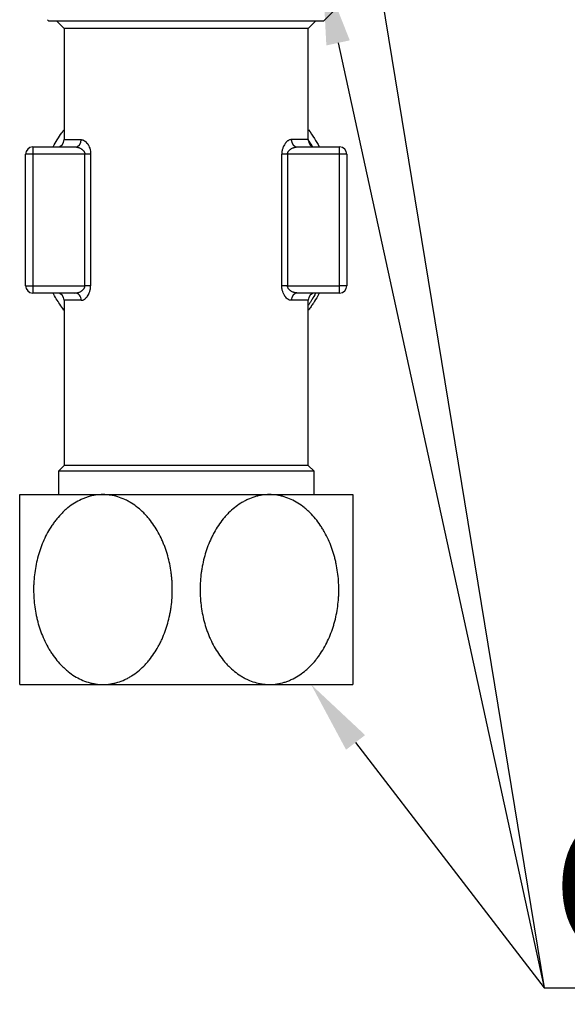
# Model space of a CAD drawing. Extents: x 0 to 948, y 0 to 695.
# Drawn here: x 174 to 212, y 124 to 192 of the extents above; entities that cross this region are included whole.
import ezdxf
from ezdxf import colors
from ezdxf.entities.mleader import LeaderData, LeaderLine
from ezdxf.math import Vec2, Vec3

# ---------------------------------------------------------------- set-up
doc = ezdxf.new("R2010")
doc.units = 0
doc.header["$LTSCALE"] = 10
doc.header["$MEASUREMENT"] = 0
doc.layers.get('0').update_dxf_attribs({"linetype": 'CONTINUOUS'})
doc.layers.add('1', color=7, linetype='CONTINUOUS')
doc.styles.add('Daelim Dimension', font='txt')

msp = doc.modelspace()

# ---------------------------------------------------------------- linework, layer by layer
at = {"layer": '1', "color": 7, "linetype": 'Continuous', "lineweight": -3}
for p, q in [((195.235, 191.529), (195.906, 192.199)), ((176.329, 191.635), (176.435, 191.529)), ((195.235, 191.529), (176.435, 191.529)), ((176.985, 191.529), (177.485, 191.029)), ((194.185, 191.029), (194.685, 191.529)), ((177.485, 191.029), (177.485, 183.429)), ((194.185, 191.029), (177.485, 191.029)), ((194.185, 183.429), (194.185, 191.029)), ((177.485, 183.429), (178.645, 183.429)), ((194.185, 183.429), (193.025, 183.429)), ((175.335, 182.929), (178.215, 182.929)), ((175.335, 182.929), (175.335, 182.429)), ((193.456, 182.929), (196.335, 182.929)), ((196.335, 182.429), (196.335, 182.929)), ((175.335, 182.429), (174.835, 182.429)), ((174.835, 173.429), (174.835, 182.429)), ((178.902, 182.429), (175.335, 182.429)), ((175.335, 182.429), (175.335, 173.429)), ((178.902, 173.429), (178.902, 182.429)), ((179.294, 182.429), (178.902, 182.429)), ((179.294, 182.429), (179.294, 173.429)), ((192.769, 182.429), (192.377, 182.429)), ((192.377, 173.429), (192.377, 182.429)), ((196.335, 182.429), (192.769, 182.429)), ((192.769, 182.429), (192.769, 173.429)), ((196.835, 182.429), (196.335, 182.429)), ((196.335, 173.429), (196.335, 182.429)), ((196.835, 182.429), (196.835, 173.429)), ((174.835, 173.429), (175.335, 173.429)), ((175.335, 173.429), (178.902, 173.429)), ((175.335, 173.429), (175.335, 172.929)), ((179.294, 173.429), (178.902, 173.429)), ((192.769, 173.429), (192.377, 173.429)), ((192.769, 173.429), (196.335, 173.429)), ((196.835, 173.429), (196.335, 173.429)), ((196.335, 172.929), (196.335, 173.429)), ((178.215, 172.929), (175.335, 172.929)), ((196.335, 172.929), (193.456, 172.929)), ((177.485, 172.429), (177.485, 161.129)), ((178.645, 172.429), (177.485, 172.429)), ((194.185, 172.429), (193.025, 172.429)), ((194.185, 161.129), (194.185, 172.429)), ((177.485, 161.129), (177.085, 160.729)), ((185.835, 161.129), (177.485, 161.129)), ((194.185, 161.129), (185.835, 161.129)), ((194.585, 160.729), (194.185, 161.129)), ((177.085, 160.729), (177.085, 159.129)), ((194.585, 160.729), (177.085, 160.729)), ((194.585, 159.129), (194.585, 160.729)), ((174.435, 159.129), (180.135, 159.129)), ((180.135, 159.129), (191.535, 159.129)), ((191.535, 159.129), (197.235, 159.129)), ((174.435, 146.129), (180.135, 146.129)), ((180.135, 146.129), (191.535, 146.129)), ((191.535, 146.129), (197.235, 146.129))]:
    msp.add_line(p, q, dxfattribs=at)
for centre, start, end in [((176.985, 183.429), 270, 0), ((194.685, 183.429), 180, 270), ((175.335, 182.429), 90, 180), ((196.335, 182.429), 0, 90), ((175.335, 173.429), 180, 270), ((196.335, 173.429), 270, 0), ((176.985, 172.429), 0, 90), ((194.685, 172.429), 90, 180)]:
    msp.add_arc(centre, 0.5, start, end, dxfattribs=at)
for centre, start_param, end_param in [((178.215, 183.429), 0, 1.570796), ((193.456, 183.429), 4.712389, 6.283185), ((178.215, 172.429), 1.570796, 3.141593), ((193.456, 172.429), 3.141593, 4.712389)]:
    msp.add_ellipse(centre, major_axis=(0, -0.5), ratio=0.861077, start_param=start_param, end_param=end_param, dxfattribs=at)
for points, knots in [([(176.72, 182.936), (176.721, 182.937), (176.903, 183.268), (177.103, 183.59), (177.369, 183.969), (177.419, 184.038), (177.469, 184.107)], [0, 0, 0, 0, 0.003257, 0.81759, 0.81759, 1, 1, 1, 1]), ([(194.207, 184.099), (194.348, 183.908), (194.481, 183.713), (194.726, 183.328), (194.839, 183.139), (194.945, 182.946)], [0, 0, 0, 0, 0.518152, 0.518152, 1, 1, 1, 1]), ([(178.645, 183.429), (178.681, 183.429), (178.717, 183.422), (178.79, 183.399), (178.826, 183.381), (178.872, 183.352), (178.881, 183.346), (178.899, 183.333), (178.908, 183.326), (178.935, 183.305), (178.952, 183.289), (179.004, 183.238), (179.038, 183.2), (179.078, 183.145), (179.085, 183.133), (179.101, 183.11), (179.109, 183.098), (179.131, 183.061), (179.145, 183.035), (179.186, 182.955), (179.21, 182.897), (179.25, 182.772), (179.266, 182.706), (179.28, 182.621), (179.282, 182.604), (179.286, 182.569), (179.288, 182.552), (179.292, 182.499), (179.294, 182.464), (179.294, 182.429)], [0, 0, 0, 0, 0.125, 0.125, 0.25, 0.25, 0.28125, 0.28125, 0.3125, 0.3125, 0.375, 0.375, 0.5, 0.5, 0.53125, 0.53125, 0.5625, 0.5625, 0.625, 0.625, 0.75, 0.75, 0.875, 0.875, 0.90625, 0.90625, 0.9375, 0.9375, 1, 1, 1, 1]), ([(193.025, 183.429), (193.016, 183.429), (193.007, 183.428), (192.989, 183.427), (192.962, 183.423), (192.935, 183.416), (192.88, 183.399), (192.844, 183.381), (192.798, 183.352), (192.789, 183.346), (192.771, 183.333), (192.744, 183.312), (192.7, 183.273), (192.666, 183.236), (192.641, 183.207), (192.632, 183.197), (192.616, 183.176), (192.608, 183.165), (192.568, 183.109), (192.538, 183.061), (192.504, 182.993), (192.498, 182.979), (192.485, 182.951), (192.479, 182.937), (192.461, 182.893), (192.439, 182.833), (192.421, 182.77), (192.409, 182.72), (192.406, 182.704), (192.399, 182.67), (192.396, 182.653), (192.383, 182.569), (192.377, 182.499), (192.377, 182.429)], [0, 0, 0, 0, 0.03125, 0.03125, 0.0625, 0.125, 0.125, 0.25, 0.25, 0.28125, 0.28125, 0.3125, 0.375, 0.4375, 0.4375, 0.46875, 0.46875, 0.5, 0.5, 0.625, 0.625, 0.65625, 0.65625, 0.6875, 0.6875, 0.75, 0.8125, 0.8125, 0.84375, 0.84375, 0.875, 0.875, 1, 1, 1, 1]), ([(194.168, 183.423), (194.261, 183.288), (194.351, 183.15), (194.45, 182.989), (194.463, 182.968), (194.475, 182.947)], [0, 0, 0, 0, 0.871259, 0.871259, 1, 1, 1, 1]), ([(178.215, 182.929), (178.249, 182.929), (178.283, 182.926), (178.352, 182.917), (178.387, 182.909), (178.438, 182.895), (178.456, 182.89), (178.49, 182.879), (178.508, 182.872), (178.559, 182.851), (178.592, 182.835), (178.642, 182.807), (178.658, 182.797), (178.69, 182.775), (178.706, 182.763), (178.737, 182.738), (178.752, 182.725), (178.781, 182.697), (178.795, 182.683), (178.814, 182.659), (178.821, 182.651), (178.833, 182.634), (178.839, 182.625), (178.856, 182.598), (178.866, 182.579), (178.883, 182.539), (178.89, 182.517), (178.899, 182.474), (178.902, 182.451), (178.902, 182.429)], [0, 0, 0, 0, 0.125, 0.125, 0.25, 0.25, 0.3125, 0.3125, 0.375, 0.375, 0.5, 0.5, 0.5625, 0.5625, 0.625, 0.625, 0.6875, 0.6875, 0.75, 0.75, 0.78125, 0.78125, 0.8125, 0.8125, 0.875, 0.875, 0.9375, 0.9375, 1, 1, 1, 1]), ([(192.769, 182.429), (192.769, 182.451), (192.771, 182.473), (192.778, 182.506), (192.781, 182.517), (192.788, 182.538), (192.792, 182.548), (192.8, 182.568), (192.805, 182.578), (192.815, 182.597), (192.82, 182.606), (192.837, 182.633), (192.849, 182.65), (192.875, 182.682), (192.889, 182.697), (192.918, 182.725), (192.933, 182.738), (192.964, 182.763), (192.98, 182.774), (193.012, 182.796), (193.028, 182.806), (193.078, 182.835), (193.112, 182.851), (193.163, 182.872), (193.18, 182.878), (193.215, 182.89), (193.232, 182.895), (193.284, 182.909), (193.318, 182.917), (193.387, 182.926), (193.422, 182.929), (193.456, 182.929)], [0, 0, 0, 0, 0.0625, 0.0625, 0.09375, 0.09375, 0.125, 0.125, 0.15625, 0.15625, 0.1875, 0.1875, 0.25, 0.25, 0.3125, 0.3125, 0.375, 0.375, 0.4375, 0.4375, 0.5, 0.5, 0.625, 0.625, 0.6875, 0.6875, 0.75, 0.75, 0.875, 0.875, 1, 1, 1, 1]), ([(178.215, 172.929), (178.249, 172.929), (178.283, 172.931), (178.352, 172.941), (178.387, 172.948), (178.439, 172.962), (178.456, 172.967), (178.491, 172.979), (178.508, 172.985), (178.559, 173.006), (178.593, 173.022), (178.642, 173.051), (178.659, 173.061), (178.691, 173.083), (178.707, 173.094), (178.738, 173.119), (178.753, 173.132), (178.782, 173.16), (178.796, 173.176), (178.822, 173.207), (178.834, 173.224), (178.851, 173.251), (178.856, 173.26), (178.866, 173.279), (178.871, 173.289), (178.879, 173.309), (178.883, 173.319), (178.89, 173.341), (178.893, 173.351), (178.899, 173.384), (178.902, 173.406), (178.902, 173.429)], [0, 0, 0, 0, 0.125, 0.125, 0.25, 0.25, 0.3125, 0.3125, 0.375, 0.375, 0.5, 0.5, 0.5625, 0.5625, 0.625, 0.625, 0.6875, 0.6875, 0.75, 0.75, 0.8125, 0.8125, 0.84375, 0.84375, 0.875, 0.875, 0.90625, 0.90625, 0.9375, 0.9375, 1, 1, 1, 1]), ([(178.645, 172.429), (178.654, 172.429), (178.663, 172.429), (178.681, 172.43), (178.709, 172.434), (178.736, 172.441), (178.79, 172.459), (178.827, 172.476), (178.872, 172.505), (178.881, 172.511), (178.9, 172.525), (178.927, 172.545), (178.971, 172.584), (179.005, 172.621), (179.03, 172.65), (179.038, 172.66), (179.055, 172.681), (179.063, 172.692), (179.103, 172.748), (179.133, 172.797), (179.166, 172.864), (179.173, 172.878), (179.186, 172.906), (179.192, 172.92), (179.21, 172.964), (179.232, 173.024), (179.25, 173.088), (179.261, 173.137), (179.265, 173.154), (179.272, 173.187), (179.275, 173.204), (179.288, 173.289), (179.294, 173.358), (179.294, 173.429)], [0, 0, 0, 0, 0.03125, 0.03125, 0.0625, 0.125, 0.125, 0.25, 0.25, 0.28125, 0.28125, 0.3125, 0.375, 0.4375, 0.4375, 0.46875, 0.46875, 0.5, 0.5, 0.625, 0.625, 0.65625, 0.65625, 0.6875, 0.6875, 0.75, 0.8125, 0.8125, 0.84375, 0.84375, 0.875, 0.875, 1, 1, 1, 1]), ([(193.025, 172.429), (192.989, 172.429), (192.953, 172.435), (192.881, 172.458), (192.845, 172.476), (192.799, 172.505), (192.79, 172.511), (192.772, 172.524), (192.763, 172.531), (192.736, 172.552), (192.718, 172.568), (192.666, 172.619), (192.633, 172.658), (192.593, 172.713), (192.585, 172.724), (192.57, 172.747), (192.562, 172.759), (192.54, 172.796), (192.525, 172.822), (192.485, 172.903), (192.461, 172.96), (192.42, 173.086), (192.405, 173.151), (192.391, 173.236), (192.389, 173.253), (192.384, 173.288), (192.383, 173.305), (192.378, 173.358), (192.377, 173.393), (192.377, 173.429)], [0, 0, 0, 0, 0.125, 0.125, 0.25, 0.25, 0.28125, 0.28125, 0.3125, 0.3125, 0.375, 0.375, 0.5, 0.5, 0.53125, 0.53125, 0.5625, 0.5625, 0.625, 0.625, 0.75, 0.75, 0.875, 0.875, 0.90625, 0.90625, 0.9375, 0.9375, 1, 1, 1, 1]), ([(193.456, 172.929), (193.422, 172.929), (193.387, 172.931), (193.319, 172.941), (193.284, 172.948), (193.232, 172.962), (193.215, 172.967), (193.18, 172.979), (193.163, 172.985), (193.112, 173.006), (193.078, 173.022), (193.029, 173.051), (193.013, 173.061), (192.981, 173.082), (192.965, 173.094), (192.934, 173.119), (192.919, 173.132), (192.89, 173.16), (192.876, 173.175), (192.856, 173.198), (192.85, 173.207), (192.838, 173.224), (192.832, 173.232), (192.815, 173.259), (192.805, 173.278), (192.788, 173.318), (192.781, 173.34), (192.771, 173.384), (192.769, 173.406), (192.769, 173.429)], [0, 0, 0, 0, 0.125, 0.125, 0.25, 0.25, 0.3125, 0.3125, 0.375, 0.375, 0.5, 0.5, 0.5625, 0.5625, 0.625, 0.625, 0.6875, 0.6875, 0.75, 0.75, 0.78125, 0.78125, 0.8125, 0.8125, 0.875, 0.875, 0.9375, 0.9375, 1, 1, 1, 1]), ([(177.459, 171.764), (177.363, 171.895), (177.27, 172.027), (177.016, 172.409), (176.862, 172.663), (176.719, 172.923)], [0, 0, 0, 0, 0.351974, 0.351974, 1, 1, 1, 1]), ([(194.693, 172.909), (194.615, 172.766), (194.534, 172.625), (194.412, 172.424), (194.374, 172.363), (194.297, 172.242), (194.253, 172.175), (194.209, 172.109), (194.204, 172.101)], [0, 0, 0, 0, 0.518585, 0.518585, 0.74524, 0.74524, 0.971894, 1, 1, 1, 1]), ([(194.944, 172.909), (194.91, 172.848), (194.876, 172.788), (194.747, 172.564), (194.647, 172.402), (194.517, 172.202), (194.491, 172.163), (194.438, 172.084), (194.357, 171.966), (194.274, 171.85), (194.215, 171.768), (194.211, 171.763), (194.207, 171.758)], [0, 0, 0, 0, 0.153333, 0.153333, 0.57, 0.57, 0.674167, 0.674167, 0.778333, 0.986667, 0.986667, 1, 1, 1, 1]), ([(174.435, 146.129), (174.435, 146.129), (174.435, 146.141), (174.435, 146.192), (174.435, 146.229), (174.435, 146.292), (174.435, 146.305), (174.435, 146.333), (174.435, 146.348), (174.435, 146.394), (174.435, 146.428), (174.435, 146.538), (174.435, 146.621), (174.435, 146.808), (174.435, 146.912), (174.435, 147.054), (174.435, 147.083), (174.435, 147.141), (174.435, 147.231), (174.435, 147.325), (174.435, 147.519), (174.435, 147.655), (174.435, 147.87), (174.435, 147.943), (174.435, 148.093), (174.435, 148.17), (174.435, 148.405), (174.435, 148.566), (174.435, 148.897), (174.435, 149.067), (174.435, 149.415), (174.435, 149.593), (174.435, 149.821), (174.435, 149.867), (174.435, 149.959), (174.435, 150.005), (174.435, 150.144), (174.435, 150.237), (174.435, 150.518), (174.435, 150.707), (174.435, 151.087), (174.435, 151.472), (174.435, 151.862), (174.435, 152.108), (174.435, 152.207), (174.435, 152.355), (174.435, 152.479), (174.435, 152.553), (174.435, 152.603), (174.435, 152.627), (174.435, 152.849), (174.435, 153.241), (174.435, 153.629), (174.435, 154.015), (174.435, 154.206), (174.435, 154.492), (174.435, 154.587), (174.435, 154.729), (174.435, 154.776), (174.435, 154.871), (174.435, 154.917), (174.435, 155.151), (174.435, 155.334), (174.435, 155.694), (174.435, 155.87), (174.435, 156.216), (174.435, 156.385), (174.435, 156.632), (174.435, 156.714), (174.435, 156.875), (174.435, 156.954), (174.435, 157.186), (174.435, 157.334), (174.435, 157.618), (174.435, 157.753), (174.435, 157.944), (174.435, 158.007), (174.435, 158.097), (174.435, 158.127), (174.435, 158.185), (174.435, 158.214), (174.435, 158.354), (174.435, 158.457), (174.435, 158.642), (174.435, 158.724), (174.435, 158.867), (174.435, 158.929), (174.435, 158.991), (174.435, 159.003), (174.435, 159.025), (174.435, 159.055), (174.435, 159.079), (174.435, 159.116), (174.435, 159.128), (174.435, 159.129)], [0, 0, 0, 0, 0.031253, 0.031253, 0.062506, 0.062506, 0.07032, 0.07032, 0.078133, 0.078133, 0.09376, 0.09376, 0.125013, 0.125013, 0.156266, 0.156266, 0.164079, 0.164079, 0.171893, 0.187519, 0.187519, 0.218772, 0.218772, 0.234399, 0.234399, 0.250026, 0.250026, 0.281279, 0.281279, 0.312532, 0.312532, 0.343785, 0.343785, 0.351599, 0.351599, 0.359412, 0.359412, 0.375038, 0.375038, 0.406292, 0.406292, 0.437545, 0.468798, 0.468798, 0.476611, 0.484425, 0.492238, 0.496145, 0.496145, 0.500051, 0.500051, 0.531305, 0.562558, 0.562558, 0.593811, 0.593811, 0.609438, 0.609438, 0.617251, 0.617251, 0.625064, 0.625064, 0.656317, 0.656317, 0.687571, 0.687571, 0.718824, 0.718824, 0.73445, 0.73445, 0.750077, 0.750077, 0.78133, 0.78133, 0.812583, 0.812583, 0.82821, 0.82821, 0.836023, 0.836023, 0.843837, 0.843837, 0.87509, 0.87509, 0.906343, 0.906343, 0.937596, 0.937596, 0.945409, 0.945409, 0.953223, 0.968849, 0.968849, 1, 1, 1, 1]), ([(180.135, 159.129), (179.964, 159.129), (179.794, 159.116), (179.458, 159.065), (179.292, 159.028), (179.085, 158.965), (179.044, 158.952), (178.962, 158.924), (178.921, 158.909), (178.799, 158.863), (178.718, 158.829), (178.481, 158.72), (178.327, 158.636), (178.028, 158.449), (177.883, 158.345), (177.707, 158.204), (177.672, 158.175), (177.603, 158.116), (177.501, 158.026), (177.403, 157.932), (177.21, 157.739), (177.088, 157.602), (176.913, 157.388), (176.856, 157.314), (176.746, 157.164), (176.692, 157.088), (176.534, 156.853), (176.436, 156.691), (176.254, 156.36), (176.169, 156.19), (176.013, 155.842), (175.941, 155.664), (175.859, 155.436), (175.843, 155.391), (175.811, 155.298), (175.796, 155.252), (175.752, 155.113), (175.724, 155.02), (175.645, 154.739), (175.6, 154.551), (175.522, 154.17), (175.457, 153.786), (175.418, 153.395), (175.402, 153.149), (175.397, 153.05), (175.391, 152.902), (175.388, 152.778), (175.387, 152.704), (175.387, 152.654), (175.387, 152.63), (175.388, 152.408), (175.402, 152.016), (175.442, 151.628), (175.495, 151.243), (175.529, 151.051), (175.588, 150.765), (175.61, 150.67), (175.645, 150.528), (175.657, 150.481), (175.682, 150.387), (175.747, 150.152), (175.821, 149.923), (175.952, 149.563), (176.025, 149.387), (176.182, 149.042), (176.267, 148.873), (176.404, 148.625), (176.452, 148.543), (176.551, 148.382), (176.602, 148.303), (176.759, 148.071), (176.869, 147.923), (177.101, 147.64), (177.223, 147.505), (177.416, 147.313), (177.481, 147.251), (177.582, 147.16), (177.616, 147.13), (177.685, 147.072), (177.72, 147.043), (177.896, 146.903), (178.04, 146.8), (178.337, 146.616), (178.489, 146.533), (178.802, 146.39), (178.963, 146.329), (179.169, 146.266), (179.211, 146.255), (179.295, 146.233), (179.42, 146.202), (179.546, 146.179), (179.798, 146.141), (179.966, 146.129), (180.135, 146.129)], [0, 0, 0, 0, 0.03125, 0.03125, 0.0625, 0.0625, 0.070312, 0.070312, 0.078125, 0.078125, 0.09375, 0.09375, 0.125, 0.125, 0.15625, 0.15625, 0.164062, 0.164062, 0.171875, 0.1875, 0.1875, 0.21875, 0.21875, 0.234375, 0.234375, 0.25, 0.25, 0.28125, 0.28125, 0.3125, 0.3125, 0.34375, 0.34375, 0.351563, 0.351563, 0.359375, 0.359375, 0.375, 0.375, 0.40625, 0.40625, 0.4375, 0.46875, 0.46875, 0.476563, 0.484375, 0.492188, 0.496094, 0.496094, 0.5, 0.5, 0.53125, 0.5625, 0.5625, 0.59375, 0.59375, 0.609375, 0.609375, 0.617188, 0.617188, 0.625, 0.65625, 0.65625, 0.6875, 0.6875, 0.71875, 0.71875, 0.734375, 0.734375, 0.75, 0.75, 0.78125, 0.78125, 0.8125, 0.8125, 0.828125, 0.828125, 0.835938, 0.835938, 0.84375, 0.84375, 0.875, 0.875, 0.90625, 0.90625, 0.9375, 0.9375, 0.945313, 0.945313, 0.953125, 0.96875, 0.96875, 1, 1, 1, 1]), ([(180.135, 146.129), (180.304, 146.129), (180.474, 146.141), (180.686, 146.173), (180.729, 146.18), (180.814, 146.196), (180.94, 146.222), (181.064, 146.255), (181.31, 146.33), (181.471, 146.391), (181.708, 146.5), (181.787, 146.539), (181.903, 146.602), (181.941, 146.624), (182.018, 146.668), (182.056, 146.691), (182.244, 146.809), (182.388, 146.912), (182.666, 147.137), (182.8, 147.257), (182.961, 147.419), (182.993, 147.452), (183.056, 147.518), (183.088, 147.552), (183.18, 147.655), (183.24, 147.725), (183.415, 147.94), (183.525, 148.09), (183.733, 148.399), (183.831, 148.56), (183.968, 148.809), (184.012, 148.893), (184.077, 149.021), (184.098, 149.065), (184.139, 149.151), (184.159, 149.194), (184.257, 149.413), (184.329, 149.59), (184.459, 149.952), (184.577, 150.319), (184.669, 150.697), (184.718, 150.937), (184.727, 150.985), (184.746, 151.082), (184.771, 151.227), (184.793, 151.372), (184.832, 151.662), (184.871, 152.051), (184.89, 152.636), (184.877, 153.028), (184.86, 153.274), (184.856, 153.323), (184.848, 153.422), (184.834, 153.569), (184.817, 153.715), (184.777, 154.005), (184.711, 154.388), (184.619, 154.763), (184.515, 155.134), (184.456, 155.317), (184.357, 155.589), (184.322, 155.679), (184.268, 155.813), (184.249, 155.857), (184.211, 155.946), (184.114, 156.165), (184.008, 156.376), (183.826, 156.704), (183.73, 156.863), (183.523, 157.17), (183.414, 157.319), (183.239, 157.533), (183.18, 157.603), (183.087, 157.705), (183.056, 157.739), (182.993, 157.806), (182.961, 157.839), (182.799, 158.001), (182.665, 158.122), (182.387, 158.346), (182.243, 158.449), (182.018, 158.589), (181.942, 158.634), (181.826, 158.697), (181.787, 158.717), (181.708, 158.757), (181.668, 158.776), (181.47, 158.867), (181.308, 158.928), (180.981, 159.027), (180.815, 159.065), (180.563, 159.103), (180.478, 159.112), (180.35, 159.122), (180.307, 159.125), (180.221, 159.128), (180.178, 159.129), (180.135, 159.129)], [0, 0, 0, 0, 0.03125, 0.03125, 0.039062, 0.039062, 0.046875, 0.0625, 0.0625, 0.09375, 0.09375, 0.109375, 0.109375, 0.117187, 0.117187, 0.125, 0.125, 0.15625, 0.15625, 0.1875, 0.1875, 0.195312, 0.195312, 0.203125, 0.203125, 0.21875, 0.21875, 0.25, 0.25, 0.28125, 0.28125, 0.296875, 0.296875, 0.304687, 0.304687, 0.3125, 0.3125, 0.34375, 0.34375, 0.375, 0.40625, 0.40625, 0.414062, 0.414062, 0.421875, 0.4375, 0.4375, 0.46875, 0.5, 0.53125, 0.53125, 0.539062, 0.539062, 0.546875, 0.5625, 0.5625, 0.59375, 0.625, 0.625, 0.65625, 0.65625, 0.671875, 0.671875, 0.679687, 0.679687, 0.6875, 0.71875, 0.71875, 0.75, 0.75, 0.78125, 0.78125, 0.796875, 0.796875, 0.804687, 0.804687, 0.8125, 0.8125, 0.84375, 0.84375, 0.875, 0.875, 0.890625, 0.890625, 0.898437, 0.898437, 0.90625, 0.90625, 0.9375, 0.9375, 0.96875, 0.96875, 0.984375, 0.984375, 0.992187, 0.992187, 1, 1, 1, 1]), ([(191.535, 159.129), (191.366, 159.129), (191.197, 159.116), (190.984, 159.084), (190.942, 159.077), (190.857, 159.061), (190.731, 159.035), (190.607, 159.002), (190.36, 158.928), (190.199, 158.866), (189.962, 158.757), (189.884, 158.718), (189.768, 158.655), (189.729, 158.634), (189.653, 158.589), (189.615, 158.566), (189.427, 158.448), (189.283, 158.345), (189.004, 158.121), (188.87, 158), (188.709, 157.838), (188.677, 157.805), (188.614, 157.739), (188.583, 157.705), (188.491, 157.602), (188.431, 157.532), (188.255, 157.317), (188.145, 157.167), (187.938, 156.858), (187.84, 156.697), (187.703, 156.448), (187.658, 156.364), (187.594, 156.236), (187.573, 156.193), (187.532, 156.106), (187.512, 156.063), (187.414, 155.844), (187.342, 155.667), (187.211, 155.306), (187.094, 154.939), (187.002, 154.56), (186.953, 154.32), (186.943, 154.272), (186.925, 154.175), (186.899, 154.03), (186.877, 153.885), (186.838, 153.595), (186.8, 153.207), (186.78, 152.621), (186.794, 152.229), (186.811, 151.983), (186.814, 151.934), (186.823, 151.836), (186.837, 151.688), (186.854, 151.543), (186.894, 151.252), (186.96, 150.869), (187.051, 150.494), (187.156, 150.124), (187.215, 149.94), (187.314, 149.668), (187.348, 149.578), (187.403, 149.444), (187.422, 149.4), (187.46, 149.311), (187.556, 149.092), (187.662, 148.881), (187.844, 148.553), (187.941, 148.394), (188.148, 148.087), (188.257, 147.938), (188.431, 147.724), (188.491, 147.654), (188.583, 147.552), (188.615, 147.518), (188.678, 147.451), (188.71, 147.418), (188.872, 147.256), (189.006, 147.135), (189.284, 146.911), (189.428, 146.808), (189.652, 146.668), (189.728, 146.623), (189.845, 146.56), (189.884, 146.54), (189.963, 146.5), (190.002, 146.481), (190.201, 146.39), (190.362, 146.329), (190.69, 146.23), (190.855, 146.192), (191.108, 146.154), (191.193, 146.145), (191.321, 146.135), (191.364, 146.133), (191.45, 146.129), (191.493, 146.129), (191.535, 146.129)], [0, 0, 0, 0, 0.03125, 0.03125, 0.039063, 0.039063, 0.046875, 0.0625, 0.0625, 0.09375, 0.09375, 0.109375, 0.109375, 0.117188, 0.117188, 0.125, 0.125, 0.15625, 0.15625, 0.1875, 0.1875, 0.195313, 0.195313, 0.203125, 0.203125, 0.21875, 0.21875, 0.25, 0.25, 0.28125, 0.28125, 0.296875, 0.296875, 0.304688, 0.304688, 0.3125, 0.3125, 0.34375, 0.34375, 0.375, 0.40625, 0.40625, 0.414063, 0.414063, 0.421875, 0.4375, 0.4375, 0.46875, 0.5, 0.53125, 0.53125, 0.539063, 0.539063, 0.546875, 0.5625, 0.5625, 0.59375, 0.625, 0.625, 0.65625, 0.65625, 0.671875, 0.671875, 0.679688, 0.679688, 0.6875, 0.71875, 0.71875, 0.75, 0.75, 0.78125, 0.78125, 0.796875, 0.796875, 0.804688, 0.804688, 0.8125, 0.8125, 0.84375, 0.84375, 0.875, 0.875, 0.890625, 0.890625, 0.898438, 0.898438, 0.90625, 0.90625, 0.9375, 0.9375, 0.96875, 0.96875, 0.984375, 0.984375, 0.992188, 0.992188, 1, 1, 1, 1]), ([(191.535, 146.129), (191.707, 146.129), (191.876, 146.141), (192.213, 146.192), (192.379, 146.229), (192.585, 146.292), (192.627, 146.305), (192.709, 146.333), (192.75, 146.348), (192.872, 146.394), (192.952, 146.428), (193.19, 146.538), (193.344, 146.621), (193.643, 146.808), (193.788, 146.912), (193.963, 147.054), (193.998, 147.083), (194.067, 147.141), (194.169, 147.231), (194.268, 147.325), (194.461, 147.519), (194.583, 147.655), (194.757, 147.87), (194.814, 147.943), (194.925, 148.093), (194.979, 148.17), (195.136, 148.405), (195.234, 148.566), (195.417, 148.897), (195.501, 149.067), (195.658, 149.415), (195.73, 149.593), (195.812, 149.821), (195.828, 149.867), (195.859, 149.959), (195.875, 150.005), (195.919, 150.144), (195.947, 150.237), (196.025, 150.518), (196.071, 150.707), (196.149, 151.087), (196.214, 151.472), (196.252, 151.862), (196.268, 152.108), (196.274, 152.207), (196.28, 152.355), (196.283, 152.479), (196.283, 152.553), (196.284, 152.603), (196.284, 152.627), (196.283, 152.849), (196.269, 153.241), (196.229, 153.629), (196.175, 154.015), (196.142, 154.206), (196.082, 154.492), (196.061, 154.587), (196.026, 154.729), (196.014, 154.776), (195.989, 154.871), (195.924, 155.105), (195.85, 155.334), (195.718, 155.694), (195.646, 155.87), (195.489, 156.216), (195.404, 156.385), (195.266, 156.632), (195.219, 156.714), (195.12, 156.875), (195.069, 156.954), (194.912, 157.186), (194.802, 157.334), (194.569, 157.618), (194.447, 157.753), (194.255, 157.944), (194.189, 158.007), (194.088, 158.097), (194.054, 158.127), (193.985, 158.185), (193.951, 158.214), (193.775, 158.354), (193.631, 158.457), (193.334, 158.642), (193.182, 158.724), (192.869, 158.867), (192.708, 158.929), (192.501, 158.991), (192.46, 159.003), (192.376, 159.025), (192.251, 159.055), (192.125, 159.079), (191.873, 159.116), (191.704, 159.129), (191.535, 159.129)], [0, 0, 0, 0, 0.03125, 0.03125, 0.0625, 0.0625, 0.070312, 0.070312, 0.078125, 0.078125, 0.09375, 0.09375, 0.125, 0.125, 0.15625, 0.15625, 0.164062, 0.164062, 0.171875, 0.1875, 0.1875, 0.21875, 0.21875, 0.234375, 0.234375, 0.25, 0.25, 0.28125, 0.28125, 0.3125, 0.3125, 0.34375, 0.34375, 0.351562, 0.351562, 0.359375, 0.359375, 0.375, 0.375, 0.40625, 0.40625, 0.4375, 0.46875, 0.46875, 0.476562, 0.484375, 0.492187, 0.496094, 0.496094, 0.5, 0.5, 0.53125, 0.5625, 0.5625, 0.59375, 0.59375, 0.609375, 0.609375, 0.617187, 0.617187, 0.625, 0.65625, 0.65625, 0.6875, 0.6875, 0.71875, 0.71875, 0.734375, 0.734375, 0.75, 0.75, 0.78125, 0.78125, 0.8125, 0.8125, 0.828125, 0.828125, 0.835938, 0.835938, 0.84375, 0.84375, 0.875, 0.875, 0.90625, 0.90625, 0.9375, 0.9375, 0.945312, 0.945312, 0.953125, 0.96875, 0.96875, 1, 1, 1, 1]), ([(197.235, 159.129), (197.235, 159.129), (197.235, 159.116), (197.235, 159.084), (197.235, 159.077), (197.235, 159.061), (197.235, 159.035), (197.235, 159.002), (197.235, 158.928), (197.235, 158.866), (197.235, 158.757), (197.235, 158.718), (197.235, 158.655), (197.235, 158.634), (197.235, 158.589), (197.235, 158.566), (197.235, 158.448), (197.235, 158.345), (197.235, 158.121), (197.235, 158), (197.235, 157.838), (197.235, 157.805), (197.235, 157.739), (197.235, 157.705), (197.235, 157.602), (197.235, 157.532), (197.235, 157.317), (197.235, 157.167), (197.235, 156.858), (197.235, 156.697), (197.235, 156.448), (197.235, 156.364), (197.235, 156.236), (197.235, 156.193), (197.235, 156.106), (197.235, 156.063), (197.235, 155.844), (197.235, 155.667), (197.235, 155.306), (197.235, 154.939), (197.235, 154.56), (197.235, 154.32), (197.235, 154.272), (197.235, 154.175), (197.235, 154.03), (197.235, 153.885), (197.235, 153.595), (197.235, 153.207), (197.235, 152.816), (197.235, 152.425), (197.235, 152.229), (197.235, 151.983), (197.235, 151.934), (197.235, 151.836), (197.235, 151.688), (197.235, 151.543), (197.235, 151.252), (197.235, 150.869), (197.235, 150.494), (197.235, 150.124), (197.235, 149.94), (197.235, 149.668), (197.235, 149.578), (197.235, 149.444), (197.235, 149.4), (197.235, 149.311), (197.235, 149.268), (197.235, 149.05), (197.235, 148.881), (197.235, 148.553), (197.235, 148.394), (197.235, 148.087), (197.235, 147.938), (197.235, 147.724), (197.235, 147.654), (197.235, 147.552), (197.235, 147.518), (197.235, 147.451), (197.235, 147.418), (197.235, 147.256), (197.235, 147.135), (197.235, 146.911), (197.235, 146.808), (197.235, 146.668), (197.235, 146.623), (197.235, 146.56), (197.235, 146.54), (197.235, 146.5), (197.235, 146.481), (197.235, 146.39), (197.235, 146.329), (197.235, 146.23), (197.235, 146.192), (197.235, 146.154), (197.235, 146.145), (197.235, 146.135), (197.235, 146.133), (197.235, 146.129), (197.235, 146.129), (197.235, 146.129)], [0, 0, 0, 0, 0.031256, 0.031256, 0.03907, 0.03907, 0.046883, 0.062511, 0.062511, 0.093767, 0.093767, 0.109395, 0.109395, 0.117209, 0.117209, 0.125023, 0.125023, 0.156278, 0.156278, 0.187534, 0.187534, 0.195348, 0.195348, 0.203162, 0.203162, 0.21879, 0.21879, 0.250045, 0.250045, 0.281301, 0.281301, 0.296929, 0.296929, 0.304743, 0.304743, 0.312557, 0.312557, 0.343812, 0.343812, 0.375068, 0.406324, 0.406324, 0.414137, 0.414137, 0.421951, 0.437579, 0.437579, 0.468835, 0.500091, 0.500091, 0.531346, 0.531346, 0.53916, 0.53916, 0.546974, 0.562602, 0.562602, 0.593858, 0.625113, 0.625113, 0.656369, 0.656369, 0.671997, 0.671997, 0.679811, 0.679811, 0.687625, 0.687625, 0.71888, 0.71888, 0.750136, 0.750136, 0.781391, 0.781391, 0.797019, 0.797019, 0.804833, 0.804833, 0.812647, 0.812647, 0.843903, 0.843903, 0.875158, 0.875158, 0.890786, 0.890786, 0.8986, 0.8986, 0.906414, 0.906414, 0.93767, 0.93767, 0.968925, 0.968925, 0.984553, 0.984553, 0.992367, 0.992367, 1, 1, 1, 1])]:
    msp.add_open_spline(points, degree=3, knots=knots, dxfattribs=at)

# ---------------------------------------------------------------- leaders
at = {"lineweight": -3, "ltscale": 0.5}
ml = msp.add_multileader_mtext('Standard', dxfattribs=at)
ml.set_content('', color=256)
ml.set_leader_properties(color=5)
ml.build(insert=Vec2(0, 0))
ml.multileader.update_dxf_attribs({"text_left_attachment_type": 6, "text_right_attachment_type": 6, "dogleg_length": 0.36, "arrow_head_size": 5})
ctx = ml.context
ctx.base_point, ctx.char_height, ctx.arrow_head_size, ctx.landing_gap_size, ctx.plane_origin = Vec3(210.705, 125.36), 10, 5, 0.09, Vec3(196.335, 210.781)
ctx.left_attachment, ctx.right_attachment = 6, 6
notes = []
notes.append((ctx, [(0, (1, 1, 0), (210.345, 125.36), (1, 0), 0.36, [(0, [(196.335, 210.781)], 0, [])])]))
ctx.mtext.insert, ctx.mtext.flow_direction = Vec3(210.795, 135.36), 5
ml = msp.add_multileader_mtext('Standard', dxfattribs=at)
ml.set_content('G1/2-14', color=256, style='Daelim Dimension')
ml.set_leader_properties(color=5)
ml.build(insert=Vec2(0, 0))
ml.multileader.update_dxf_attribs({"text_left_attachment_type": 6, "text_right_attachment_type": 6, "dogleg_length": 0.36, "arrow_head_size": 5})
ctx = ml.context
ctx.base_point, ctx.char_height, ctx.arrow_head_size, ctx.landing_gap_size, ctx.plane_origin = Vec3(210.705, 125.36), 10, 5, 0.09, Vec3(195.167, 160.822)
ctx.left_attachment, ctx.right_attachment = 6, 6
notes.append((ctx, [(0, (1, 1, 0), (210.345, 125.36), (1, 0), 0.36, [(0, [(195.167, 194.936)], 0, [])])]))
ctx.mtext.insert, ctx.mtext.flow_direction = Vec3(210.795, 137.36), 5
ml = msp.add_multileader_mtext('Standard', dxfattribs=at)
ml.set_content('', color=256)
ml.set_leader_properties(color=5)
ml.build(insert=Vec2(0, 0))
ml.multileader.update_dxf_attribs({"text_left_attachment_type": 6, "text_right_attachment_type": 6, "dogleg_length": 0.36, "arrow_head_size": 5})
ctx = ml.context
ctx.base_point, ctx.char_height, ctx.arrow_head_size, ctx.landing_gap_size, ctx.plane_origin = Vec3(210.705, 125.36), 10, 5, 0.09, Vec3(194.385, 146.129)
ctx.left_attachment, ctx.right_attachment = 6, 6
notes.append((ctx, [(0, (1, 1, 0), (210.345, 125.36), (1, 0), 0.36, [(0, [(194.385, 146.129)], 0, [])])]))
ctx.mtext.insert, ctx.mtext.flow_direction = Vec3(210.795, 135.36), 5
for ctx, leaders in notes:
    for number, flags, end, landing, length, lines in leaders:
        leader = LeaderData()
        leader.index, (leader.has_last_leader_line, leader.has_dogleg_vector, leader.attachment_direction) = number, flags
        leader.last_leader_point, leader.dogleg_vector, leader.dogleg_length = Vec3(end), Vec3(landing), length
        for number, points, colour, breaks in lines:
            line = LeaderLine()
            line.index, line.vertices, line.color, line.breaks = number, Vec3.list(points), colors.encode_raw_color(colour), breaks
            leader.lines.append(line)
        ctx.leaders.append(leader)

doc.saveas('drawing.dxf')
